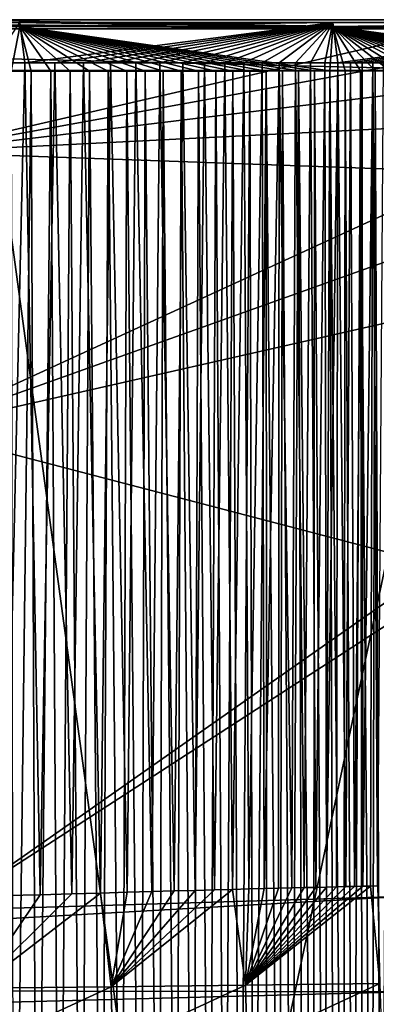
# Model space of a CAD drawing. Units: millimetres. Extents: x -200 to 200, y -10 to 850.
# Drawn here: x 109 to 140, y 764 to 850 of the extents above; entities that cross this region are included whole.
import ezdxf

# ---------------------------------------------------------------- set-up
doc = ezdxf.new("R2010")
doc.units = ezdxf.units.MM
doc.header["$LTSCALE"] = 198.929398
for name, color, linetype in [('24', 7, 'CONTINUOUS'), ('30', 7, 'CONTINUOUS'), ('36', 7, 'CONTINUOUS'), ('37', 7, 'CONTINUOUS'), ('39', 7, 'CONTINUOUS'), ('42', 7, 'CONTINUOUS'), ('46', 7, 'CONTINUOUS'), ('49', 7, 'CONTINUOUS')]:
    doc.layers.add(name, color=color, linetype=linetype)

msp = doc.modelspace()

# ---------------------------------------------------------------- linework, layer by layer
at = {"layer": '24', "linetype": 'CONTINUOUS'}
for points in [[(109.461, 846.093, 391.092), (107.817, 773.665, 381.868), (106.71, 846.092, 391.09), (109.461, 846.093, 391.092)], [(110.802, 773.738, 381.88), (107.817, 773.665, 381.868), (109.461, 846.093, 391.092), (110.802, 773.738, 381.88)], [(112.075, 846.094, 391.095), (110.802, 773.738, 381.88), (109.461, 846.093, 391.092), (112.075, 846.094, 391.095)], [(113.541, 773.808, 381.891), (110.802, 773.738, 381.88), (112.075, 846.094, 391.095), (113.541, 773.808, 381.891)], [(114.556, 846.095, 391.097), (113.541, 773.808, 381.891), (112.075, 846.094, 391.095), (114.556, 846.095, 391.097)], [(116.057, 773.878, 381.902), (113.541, 773.808, 381.891), (114.556, 846.095, 391.097), (116.057, 773.878, 381.902)], [(116.905, 846.096, 391.1), (116.057, 773.878, 381.902), (114.556, 846.095, 391.097), (116.905, 846.096, 391.1)], [(118.37, 773.948, 381.913), (116.057, 773.878, 381.902), (116.905, 846.096, 391.1), (118.37, 773.948, 381.913)], [(119.127, 846.097, 391.102), (118.37, 773.948, 381.913), (116.905, 846.096, 391.1), (119.127, 846.097, 391.102)], [(120.501, 774.01, 381.922), (118.37, 773.948, 381.913), (119.127, 846.097, 391.102), (120.501, 774.01, 381.922)], [(121.225, 846.098, 391.104), (120.501, 774.01, 381.922), (119.127, 846.097, 391.102), (121.225, 846.098, 391.104)], [(122.468, 774.066, 381.931), (120.501, 774.01, 381.922), (121.225, 846.098, 391.104), (122.468, 774.066, 381.931)], [(123.21, 846.099, 391.107), (122.468, 774.066, 381.931), (121.225, 846.098, 391.104), (123.21, 846.099, 391.107)], [(124.285, 774.116, 381.939), (122.468, 774.066, 381.931), (123.21, 846.099, 391.107), (124.285, 774.116, 381.939)], [(125.084, 846.1, 391.109), (124.285, 774.116, 381.939), (123.21, 846.099, 391.107), (125.084, 846.1, 391.109)], [(125.964, 774.16, 381.946), (124.285, 774.116, 381.939), (125.084, 846.1, 391.109), (125.964, 774.16, 381.946)], [(126.856, 846.101, 391.11), (125.964, 774.16, 381.946), (125.084, 846.1, 391.109), (126.856, 846.101, 391.11)], [(127.52, 774.2, 381.953), (125.964, 774.16, 381.946), (126.856, 846.101, 391.11), (127.52, 774.2, 381.953)], [(128.532, 846.101, 391.112), (127.52, 774.2, 381.953), (126.856, 846.101, 391.11), (128.532, 846.101, 391.112)], [(128.962, 774.238, 381.959), (127.52, 774.2, 381.953), (128.532, 846.101, 391.112), (128.962, 774.238, 381.959)], [(130.114, 846.102, 391.114), (128.962, 774.238, 381.959), (128.532, 846.101, 391.112), (130.114, 846.102, 391.114)], [(130.3, 774.271, 381.964), (128.962, 774.238, 381.959), (130.114, 846.102, 391.114), (130.3, 774.271, 381.964)], [(131.607, 846.103, 391.116), (130.3, 774.271, 381.964), (130.114, 846.102, 391.114), (131.607, 846.103, 391.116)], [(131.543, 774.3, 381.969), (130.3, 774.271, 381.964), (131.607, 846.103, 391.116), (131.543, 774.3, 381.969)], [(132.699, 774.328, 381.974), (131.543, 774.3, 381.969), (131.607, 846.103, 391.116), (132.699, 774.328, 381.974)], [(133.011, 846.104, 391.117), (132.699, 774.328, 381.974), (131.607, 846.103, 391.116), (133.011, 846.104, 391.117)], [(133.775, 774.354, 381.978), (132.699, 774.328, 381.974), (133.011, 846.104, 391.117), (133.775, 774.354, 381.978)], [(134.328, 846.104, 391.119), (133.775, 774.354, 381.978), (133.011, 846.104, 391.117), (134.328, 846.104, 391.119)], [(134.778, 774.378, 381.982), (133.775, 774.354, 381.978), (134.328, 846.104, 391.119), (134.778, 774.378, 381.982)], [(135.561, 846.105, 391.12), (134.778, 774.378, 381.982), (134.328, 846.104, 391.119), (135.561, 846.105, 391.12)], [(135.714, 774.4, 381.985), (134.778, 774.378, 381.982), (135.561, 846.105, 391.12), (135.714, 774.4, 381.985)], [(136.715, 846.106, 391.122), (135.714, 774.4, 381.985), (135.561, 846.105, 391.12), (136.715, 846.106, 391.122)], [(136.589, 774.421, 381.989), (135.714, 774.4, 381.985), (136.715, 846.106, 391.122), (136.589, 774.421, 381.989)], [(137.404, 774.44, 381.992), (136.589, 774.421, 381.989), (136.715, 846.106, 391.122), (137.404, 774.44, 381.992)], [(137.795, 846.106, 391.123), (137.404, 774.44, 381.992), (136.715, 846.106, 391.122), (137.795, 846.106, 391.123)], [(138.164, 774.458, 381.995), (137.404, 774.44, 381.992), (137.795, 846.106, 391.123), (138.164, 774.458, 381.995)], [(138.807, 846.107, 391.124), (138.164, 774.458, 381.995), (137.795, 846.106, 391.123), (138.807, 846.107, 391.124)], [(138.872, 774.475, 381.998), (138.164, 774.458, 381.995), (138.807, 846.107, 391.124), (138.872, 774.475, 381.998)], [(139.754, 846.107, 391.125), (138.872, 774.475, 381.998), (138.807, 846.107, 391.124), (139.754, 846.107, 391.125)], [(139.53, 774.49, 382), (138.872, 774.475, 381.998), (139.754, 846.107, 391.125), (139.53, 774.49, 382)], [(140.141, 774.505, 382.003), (139.53, 774.49, 382), (139.754, 846.107, 391.125), (140.141, 774.505, 382.003)], [(140.643, 846.108, 391.126), (140.141, 774.505, 382.003), (139.754, 846.107, 391.125), (140.643, 846.108, 391.126)]]:
    msp.add_3dface(points, dxfattribs=at)
at = {"layer": '30', "linetype": 'CONTINUOUS'}
for points in [[(127.52, 774.2, 381.953), (128.962, 774.238, 381.959), (128.661, 765.86, 379.598), (127.52, 774.2, 381.953)], [(138.872, 774.475, 381.998), (139.53, 774.49, 382), (128.661, 765.86, 379.598), (138.872, 774.475, 381.998)], [(139.53, 774.49, 382), (140.358, 766.015, 379.599), (128.661, 765.86, 379.598), (139.53, 774.49, 382)], [(138.164, 774.458, 381.995), (138.872, 774.475, 381.998), (128.661, 765.86, 379.598), (138.164, 774.458, 381.995)], [(137.404, 774.44, 381.992), (138.164, 774.458, 381.995), (128.661, 765.86, 379.598), (137.404, 774.44, 381.992)], [(136.589, 774.421, 381.989), (137.404, 774.44, 381.992), (128.661, 765.86, 379.598), (136.589, 774.421, 381.989)], [(135.714, 774.4, 381.985), (136.589, 774.421, 381.989), (128.661, 765.86, 379.598), (135.714, 774.4, 381.985)], [(134.778, 774.378, 381.982), (135.714, 774.4, 381.985), (128.661, 765.86, 379.598), (134.778, 774.378, 381.982)], [(133.775, 774.354, 381.978), (134.778, 774.378, 381.982), (128.661, 765.86, 379.598), (133.775, 774.354, 381.978)], [(132.699, 774.328, 381.974), (133.775, 774.354, 381.978), (128.661, 765.86, 379.598), (132.699, 774.328, 381.974)], [(131.543, 774.3, 381.969), (132.699, 774.328, 381.974), (128.661, 765.86, 379.598), (131.543, 774.3, 381.969)], [(130.3, 774.271, 381.964), (131.543, 774.3, 381.969), (128.661, 765.86, 379.598), (130.3, 774.271, 381.964)], [(128.962, 774.238, 381.959), (130.3, 774.271, 381.964), (128.661, 765.86, 379.598), (128.962, 774.238, 381.959)], [(139.53, 774.49, 382), (140.141, 774.505, 382.003), (140.358, 766.015, 379.599), (139.53, 774.49, 382)], [(113.541, 773.808, 381.891), (116.057, 773.878, 381.902), (105.275, 765.596, 379.615), (113.541, 773.808, 381.891)], [(116.057, 773.878, 381.902), (116.968, 765.721, 379.607), (105.275, 765.596, 379.615), (116.057, 773.878, 381.902)], [(110.802, 773.738, 381.88), (113.541, 773.808, 381.891), (105.275, 765.596, 379.615), (110.802, 773.738, 381.88)], [(107.817, 773.665, 381.868), (110.802, 773.738, 381.88), (105.275, 765.596, 379.615), (107.817, 773.665, 381.868)], [(116.057, 773.878, 381.902), (118.37, 773.948, 381.913), (116.968, 765.721, 379.607), (116.057, 773.878, 381.902)], [(125.964, 774.16, 381.946), (127.52, 774.2, 381.953), (116.968, 765.721, 379.607), (125.964, 774.16, 381.946)], [(127.52, 774.2, 381.953), (128.661, 765.86, 379.598), (116.968, 765.721, 379.607), (127.52, 774.2, 381.953)], [(124.285, 774.116, 381.939), (125.964, 774.16, 381.946), (116.968, 765.721, 379.607), (124.285, 774.116, 381.939)], [(122.468, 774.066, 381.931), (124.285, 774.116, 381.939), (116.968, 765.721, 379.607), (122.468, 774.066, 381.931)], [(120.501, 774.01, 381.922), (122.468, 774.066, 381.931), (116.968, 765.721, 379.607), (120.501, 774.01, 381.922)], [(118.37, 773.948, 381.913), (120.501, 774.01, 381.922), (116.968, 765.721, 379.607), (118.37, 773.948, 381.913)], [(116.968, 765.721, 379.607), (105.391, 760.379, 374.437), (105.275, 765.596, 379.615), (116.968, 765.721, 379.607)], [(117.098, 760.493, 374.334), (105.391, 760.379, 374.437), (116.968, 765.721, 379.607), (117.098, 760.493, 374.334)], [(128.661, 765.86, 379.598), (117.098, 760.493, 374.334), (116.968, 765.721, 379.607), (128.661, 765.86, 379.598)], [(128.808, 760.623, 374.222), (117.098, 760.493, 374.334), (128.661, 765.86, 379.598), (128.808, 760.623, 374.222)], [(140.358, 766.015, 379.599), (128.808, 760.623, 374.222), (128.661, 765.86, 379.598), (140.358, 766.015, 379.599)], [(140.523, 760.769, 374.108), (128.808, 760.623, 374.222), (140.358, 766.015, 379.599), (140.523, 760.769, 374.108)]]:
    msp.add_3dface(points, dxfattribs=at)
at = {"layer": '36', "linetype": 'CONTINUOUS'}
for points in [[(101.784, 849.847, 5.665), (100.05, 838.311, 27.856), (149.97, 849.847, 5.665), (101.784, 849.847, 5.665)], [(149.97, 849.847, 5.665), (100.05, 838.311, 27.856), (149.751, 847.331, 13.287), (149.97, 849.847, 5.665)], [(149.751, 847.331, 13.287), (100.05, 838.311, 27.856), (149.485, 844.308, 19.59), (149.751, 847.331, 13.287)], [(149.485, 844.308, 19.59), (100.05, 838.311, 27.856), (149.169, 840.783, 24.91), (149.485, 844.308, 19.59)], [(149.169, 840.783, 24.91), (100.05, 838.311, 27.856), (148.789, 836.592, 29.632), (149.169, 840.783, 24.91)], [(100.05, 838.311, 27.856), (100.05, 814.23, 43.182), (148.789, 836.592, 29.632), (100.05, 838.311, 27.856)], [(148.789, 836.592, 29.632), (100.05, 814.23, 43.182), (148.311, 831.452, 34.015), (148.789, 836.592, 29.632)], [(148.311, 831.452, 34.015), (100.05, 814.23, 43.182), (147.7, 825.007, 38.174), (148.311, 831.452, 34.015)], [(147.7, 825.007, 38.174), (100.05, 814.23, 43.182), (145.419, 802.358, 47.073), (147.7, 825.007, 38.174)], [(100.05, 814.23, 43.182), (102.608, 772.402, 53.159), (145.419, 802.358, 47.073), (100.05, 814.23, 43.182)], [(145.419, 802.358, 47.073), (102.608, 772.402, 53.159), (145.162, 799.93, 47.728), (145.419, 802.358, 47.073)], [(145.162, 799.93, 47.728), (102.608, 772.402, 53.159), (142.231, 773.584, 52.981), (145.162, 799.93, 47.728)]]:
    msp.add_3dface(points, dxfattribs=at)
at = {"layer": '37', "linetype": 'CONTINUOUS'}
for points in [[(123.369, 720, 2.19), (90.697, 720, 2.19), (106.307, 845.421, 0.001), (123.369, 720, 2.19)], [(150, 845.421, 0.001), (123.369, 720, 2.19), (106.307, 845.421, 0.001), (150, 845.421, 0.001)], [(149.994, 782.711, 1.095), (123.369, 720, 2.19), (150, 845.421, 0.001), (149.994, 782.711, 1.095)], [(149.988, 720, 2.19), (123.369, 720, 2.19), (149.994, 782.711, 1.095), (149.988, 720, 2.19)]]:
    msp.add_3dface(points, dxfattribs=at)
at = {"layer": '39', "linetype": 'CONTINUOUS'}
for points in [[(110.003, 845.372, 399.998), (108.263, 845.371, 399.998), (108.477, 720, 395.62), (110.003, 845.372, 399.998)], [(110.521, 720, 395.62), (110.003, 845.372, 399.998), (108.477, 720, 395.62), (110.521, 720, 395.62)], [(111.72, 845.373, 399.998), (110.003, 845.372, 399.998), (110.521, 720, 395.62), (111.72, 845.373, 399.998)], [(112.482, 720, 395.62), (111.72, 845.373, 399.998), (110.521, 720, 395.62), (112.482, 720, 395.62)], [(113.411, 845.374, 399.998), (111.72, 845.373, 399.998), (112.482, 720, 395.62), (113.411, 845.374, 399.998)], [(114.36, 720, 395.62), (113.411, 845.374, 399.998), (112.482, 720, 395.62), (114.36, 720, 395.62)], [(115.077, 845.375, 399.998), (113.411, 845.374, 399.998), (114.36, 720, 395.62), (115.077, 845.375, 399.998)], [(116.165, 720, 395.62), (115.077, 845.375, 399.998), (114.36, 720, 395.62), (116.165, 720, 395.62)], [(116.719, 845.375, 399.998), (115.077, 845.375, 399.998), (116.165, 720, 395.62), (116.719, 845.375, 399.998)], [(117.892, 720, 395.62), (116.719, 845.375, 399.998), (116.165, 720, 395.62), (117.892, 720, 395.62)], [(118.337, 845.376, 399.998), (116.719, 845.375, 399.998), (117.892, 720, 395.62), (118.337, 845.376, 399.998)], [(119.549, 720, 395.62), (118.337, 845.376, 399.998), (117.892, 720, 395.62), (119.549, 720, 395.62)], [(119.933, 845.377, 399.998), (118.337, 845.376, 399.998), (119.549, 720, 395.62), (119.933, 845.377, 399.998)], [(121.138, 720, 395.62), (119.933, 845.377, 399.998), (119.549, 720, 395.62), (121.138, 720, 395.62)], [(121.506, 845.378, 399.998), (119.933, 845.377, 399.998), (121.138, 720, 395.62), (121.506, 845.378, 399.998)], [(122.659, 720, 395.62), (121.506, 845.378, 399.998), (121.138, 720, 395.62), (122.659, 720, 395.62)], [(123.055, 845.379, 399.998), (121.506, 845.378, 399.998), (122.659, 720, 395.62), (123.055, 845.379, 399.998)], [(124.121, 720, 395.62), (123.055, 845.379, 399.998), (122.659, 720, 395.62), (124.121, 720, 395.62)], [(124.581, 845.38, 399.998), (123.055, 845.379, 399.998), (124.121, 720, 395.62), (124.581, 845.38, 399.998)], [(125.521, 720, 395.62), (124.581, 845.38, 399.998), (124.121, 720, 395.62), (125.521, 720, 395.62)], [(126.085, 845.381, 399.999), (124.581, 845.38, 399.998), (125.521, 720, 395.62), (126.085, 845.381, 399.999)], [(126.861, 720, 395.62), (126.085, 845.381, 399.999), (125.521, 720, 395.62), (126.861, 720, 395.62)], [(127.568, 845.381, 399.999), (126.085, 845.381, 399.999), (126.861, 720, 395.62), (127.568, 845.381, 399.999)], [(128.142, 720, 395.62), (127.568, 845.381, 399.999), (126.861, 720, 395.62), (128.142, 720, 395.62)], [(129.03, 845.382, 399.999), (127.568, 845.381, 399.999), (128.142, 720, 395.62), (129.03, 845.382, 399.999)], [(129.362, 720, 395.62), (129.03, 845.382, 399.999), (128.142, 720, 395.62), (129.362, 720, 395.62)], [(130.47, 845.383, 399.999), (129.03, 845.382, 399.999), (129.362, 720, 395.62), (130.47, 845.383, 399.999)], [(130.522, 720, 395.62), (130.47, 845.383, 399.999), (129.362, 720, 395.62), (130.522, 720, 395.62)], [(131.888, 845.384, 399.999), (130.47, 845.383, 399.999), (131.62, 720, 395.62), (131.888, 845.384, 399.999)], [(131.62, 720, 395.62), (130.47, 845.383, 399.999), (130.522, 720, 395.62), (131.62, 720, 395.62)], [(132.662, 720, 395.62), (131.888, 845.384, 399.999), (131.62, 720, 395.62), (132.662, 720, 395.62)], [(133.285, 845.385, 399.999), (131.888, 845.384, 399.999), (132.662, 720, 395.62), (133.285, 845.385, 399.999)], [(133.649, 720, 395.62), (133.285, 845.385, 399.999), (132.662, 720, 395.62), (133.649, 720, 395.62)], [(134.662, 845.385, 399.999), (133.285, 845.385, 399.999), (134.585, 720, 395.62), (134.662, 845.385, 399.999)], [(134.585, 720, 395.62), (133.285, 845.385, 399.999), (133.649, 720, 395.62), (134.585, 720, 395.62)], [(135.488, 720, 395.62), (134.662, 845.385, 399.999), (134.585, 720, 395.62), (135.488, 720, 395.62)], [(136.018, 845.386, 399.999), (134.662, 845.385, 399.999), (135.488, 720, 395.62), (136.018, 845.386, 399.999)], [(136.352, 720, 395.62), (136.018, 845.386, 399.999), (135.488, 720, 395.62), (136.352, 720, 395.62)], [(137.352, 845.387, 399.999), (136.018, 845.386, 399.999), (137.194, 720, 395.62), (137.352, 845.387, 399.999)], [(137.194, 720, 395.62), (136.018, 845.386, 399.999), (136.352, 720, 395.62), (137.194, 720, 395.62)], [(138.021, 720, 395.62), (137.352, 845.387, 399.999), (137.194, 720, 395.62), (138.021, 720, 395.62)], [(138.666, 845.388, 399.999), (137.352, 845.387, 399.999), (138.021, 720, 395.62), (138.666, 845.388, 399.999)], [(138.833, 720, 395.62), (138.666, 845.388, 399.999), (138.021, 720, 395.62), (138.833, 720, 395.62)], [(139.959, 845.388, 399.999), (138.666, 845.388, 399.999), (139.646, 720, 395.62), (139.959, 845.388, 399.999)], [(139.646, 720, 395.62), (138.666, 845.388, 399.999), (138.833, 720, 395.62), (139.646, 720, 395.62)], [(140.459, 720, 395.62), (139.959, 845.388, 399.999), (139.646, 720, 395.62), (140.459, 720, 395.62)], [(141.232, 845.389, 399.999), (139.959, 845.388, 399.999), (140.459, 720, 395.62), (141.232, 845.389, 399.999)]]:
    msp.add_3dface(points, dxfattribs=at)
at = {"layer": '42', "linetype": 'CONTINUOUS'}
for points in [[(142.231, 773.584, 52.981), (102.608, 772.402, 53.159), (0, 765.58, 54.75), (142.231, 773.584, 52.981)], [(142.559, 765.282, 55.607), (142.231, 773.584, 52.981), (0, 765.58, 54.75), (142.559, 765.282, 55.607)], [(0.001, 761.578, 57.142), (142.559, 765.282, 55.607), (0, 765.58, 54.75), (0.001, 761.578, 57.142)], [(142.672, 762.609, 57.714), (142.559, 765.282, 55.607), (0.001, 761.578, 57.142), (142.672, 762.609, 57.714)]]:
    msp.add_3dface(points, dxfattribs=at)
at = {"layer": '46', "linetype": 'CONTINUOUS'}
for points in [[(109.015, 849.244, 398.017), (109.013, 849.597, 393.673), (81.761, 849.242, 398.011), (109.015, 849.244, 398.017)], [(109.461, 846.093, 391.092), (106.71, 846.092, 391.09), (109.013, 849.597, 393.673), (109.461, 846.093, 391.092)], [(136.265, 849.598, 393.694), (109.461, 846.093, 391.092), (109.013, 849.597, 393.673), (136.265, 849.598, 393.694)], [(136.265, 849.598, 393.694), (109.013, 849.597, 393.673), (109.015, 849.244, 398.017), (136.265, 849.598, 393.694)], [(136.272, 849.247, 398.024), (136.265, 849.598, 393.694), (109.015, 849.244, 398.017), (136.272, 849.247, 398.024)], [(112.075, 846.094, 391.095), (109.461, 846.093, 391.092), (136.265, 849.598, 393.694), (112.075, 846.094, 391.095)], [(114.556, 846.095, 391.097), (112.075, 846.094, 391.095), (136.265, 849.598, 393.694), (114.556, 846.095, 391.097)], [(116.905, 846.096, 391.1), (114.556, 846.095, 391.097), (136.265, 849.598, 393.694), (116.905, 846.096, 391.1)], [(119.127, 846.097, 391.102), (116.905, 846.096, 391.1), (136.265, 849.598, 393.694), (119.127, 846.097, 391.102)], [(121.225, 846.098, 391.104), (119.127, 846.097, 391.102), (136.265, 849.598, 393.694), (121.225, 846.098, 391.104)], [(123.21, 846.099, 391.107), (121.225, 846.098, 391.104), (136.265, 849.598, 393.694), (123.21, 846.099, 391.107)], [(125.084, 846.1, 391.109), (123.21, 846.099, 391.107), (136.265, 849.598, 393.694), (125.084, 846.1, 391.109)], [(126.856, 846.101, 391.11), (125.084, 846.1, 391.109), (136.265, 849.598, 393.694), (126.856, 846.101, 391.11)], [(128.532, 846.101, 391.112), (126.856, 846.101, 391.11), (136.265, 849.598, 393.694), (128.532, 846.101, 391.112)], [(130.114, 846.102, 391.114), (128.532, 846.101, 391.112), (136.265, 849.598, 393.694), (130.114, 846.102, 391.114)], [(131.607, 846.103, 391.116), (130.114, 846.102, 391.114), (136.265, 849.598, 393.694), (131.607, 846.103, 391.116)], [(133.011, 846.104, 391.117), (131.607, 846.103, 391.116), (136.265, 849.598, 393.694), (133.011, 846.104, 391.117)], [(134.328, 846.104, 391.119), (133.011, 846.104, 391.117), (136.265, 849.598, 393.694), (134.328, 846.104, 391.119)], [(135.561, 846.105, 391.12), (134.328, 846.104, 391.119), (136.265, 849.598, 393.694), (135.561, 846.105, 391.12)], [(136.715, 846.106, 391.122), (135.561, 846.105, 391.12), (136.265, 849.598, 393.694), (136.715, 846.106, 391.122)], [(162.762, 849.601, 391.814), (136.715, 846.106, 391.122), (136.265, 849.598, 393.694), (162.762, 849.601, 391.814)], [(162.762, 849.601, 391.814), (136.265, 849.598, 393.694), (136.272, 849.247, 398.024), (162.762, 849.601, 391.814)], [(164.027, 849.251, 395.937), (162.762, 849.601, 391.814), (136.272, 849.247, 398.024), (164.027, 849.251, 395.937)], [(137.795, 846.106, 391.123), (136.715, 846.106, 391.122), (162.762, 849.601, 391.814), (137.795, 846.106, 391.123)], [(138.807, 846.107, 391.124), (137.795, 846.106, 391.123), (162.762, 849.601, 391.814), (138.807, 846.107, 391.124)], [(139.754, 846.107, 391.125), (138.807, 846.107, 391.124), (162.762, 849.601, 391.814), (139.754, 846.107, 391.125)], [(140.643, 846.108, 391.126), (139.754, 846.107, 391.125), (162.762, 849.601, 391.814), (140.643, 846.108, 391.126)], [(108.263, 845.371, 399.998), (109.015, 849.244, 398.017), (81.761, 849.242, 398.011), (108.263, 845.371, 399.998)], [(108.263, 845.371, 399.998), (110.003, 845.372, 399.998), (109.015, 849.244, 398.017), (108.263, 845.371, 399.998)], [(136.018, 845.386, 399.999), (136.272, 849.247, 398.024), (109.015, 849.244, 398.017), (136.018, 845.386, 399.999)], [(110.003, 845.372, 399.998), (111.72, 845.373, 399.998), (109.015, 849.244, 398.017), (110.003, 845.372, 399.998)], [(111.72, 845.373, 399.998), (113.411, 845.374, 399.998), (109.015, 849.244, 398.017), (111.72, 845.373, 399.998)], [(113.411, 845.374, 399.998), (115.077, 845.375, 399.998), (109.015, 849.244, 398.017), (113.411, 845.374, 399.998)], [(115.077, 845.375, 399.998), (116.719, 845.375, 399.998), (109.015, 849.244, 398.017), (115.077, 845.375, 399.998)], [(116.719, 845.375, 399.998), (118.337, 845.376, 399.998), (109.015, 849.244, 398.017), (116.719, 845.375, 399.998)], [(118.337, 845.376, 399.998), (119.933, 845.377, 399.998), (109.015, 849.244, 398.017), (118.337, 845.376, 399.998)], [(119.933, 845.377, 399.998), (121.506, 845.378, 399.998), (109.015, 849.244, 398.017), (119.933, 845.377, 399.998)], [(121.506, 845.378, 399.998), (123.055, 845.379, 399.998), (109.015, 849.244, 398.017), (121.506, 845.378, 399.998)], [(123.055, 845.379, 399.998), (124.581, 845.38, 399.998), (109.015, 849.244, 398.017), (123.055, 845.379, 399.998)], [(124.581, 845.38, 399.998), (126.085, 845.381, 399.999), (109.015, 849.244, 398.017), (124.581, 845.38, 399.998)], [(126.085, 845.381, 399.999), (127.568, 845.381, 399.999), (109.015, 849.244, 398.017), (126.085, 845.381, 399.999)], [(127.568, 845.381, 399.999), (129.03, 845.382, 399.999), (109.015, 849.244, 398.017), (127.568, 845.381, 399.999)], [(129.03, 845.382, 399.999), (130.47, 845.383, 399.999), (109.015, 849.244, 398.017), (129.03, 845.382, 399.999)], [(130.47, 845.383, 399.999), (131.888, 845.384, 399.999), (109.015, 849.244, 398.017), (130.47, 845.383, 399.999)], [(131.888, 845.384, 399.999), (133.285, 845.385, 399.999), (109.015, 849.244, 398.017), (131.888, 845.384, 399.999)], [(133.285, 845.385, 399.999), (134.662, 845.385, 399.999), (109.015, 849.244, 398.017), (133.285, 845.385, 399.999)], [(134.662, 845.385, 399.999), (136.018, 845.386, 399.999), (109.015, 849.244, 398.017), (134.662, 845.385, 399.999)], [(136.018, 845.386, 399.999), (137.352, 845.387, 399.999), (136.272, 849.247, 398.024), (136.018, 845.386, 399.999)], [(164.106, 845.404, 397.968), (164.027, 849.251, 395.937), (136.272, 849.247, 398.024), (164.106, 845.404, 397.968)], [(137.352, 845.387, 399.999), (138.666, 845.388, 399.999), (136.272, 849.247, 398.024), (137.352, 845.387, 399.999)], [(138.666, 845.388, 399.999), (139.959, 845.388, 399.999), (136.272, 849.247, 398.024), (138.666, 845.388, 399.999)], [(139.959, 845.388, 399.999), (141.232, 845.389, 399.999), (136.272, 849.247, 398.024), (139.959, 845.388, 399.999)], [(141.232, 845.389, 399.999), (142.483, 845.39, 400), (136.272, 849.247, 398.024), (141.232, 845.389, 399.999)], [(142.483, 845.39, 400), (143.704, 845.391, 400), (136.272, 849.247, 398.024), (142.483, 845.39, 400)], [(143.704, 845.391, 400), (144.905, 845.391, 399.999), (136.272, 849.247, 398.024), (143.704, 845.391, 400)], [(144.905, 845.391, 399.999), (146.094, 845.392, 399.998), (136.272, 849.247, 398.024), (144.905, 845.391, 399.999)], [(146.094, 845.392, 399.998), (147.282, 845.393, 399.999), (136.272, 849.247, 398.024), (146.094, 845.392, 399.998)], [(147.282, 845.393, 399.999), (148.473, 845.394, 400.001), (136.272, 849.247, 398.024), (147.282, 845.393, 399.999)], [(148.473, 845.394, 400.001), (149.653, 845.394, 400.001), (136.272, 849.247, 398.024), (148.473, 845.394, 400.001)], [(149.653, 845.394, 400.001), (150.827, 845.395, 399.99), (136.272, 849.247, 398.024), (149.653, 845.394, 400.001)], [(150.827, 845.395, 399.99), (152.003, 845.396, 399.959), (136.272, 849.247, 398.024), (150.827, 845.395, 399.99)], [(152.003, 845.396, 399.959), (153.189, 845.397, 399.898), (136.272, 849.247, 398.024), (152.003, 845.396, 399.959)], [(153.189, 845.397, 399.898), (154.39, 845.397, 399.806), (136.272, 849.247, 398.024), (153.189, 845.397, 399.898)], [(154.39, 845.397, 399.806), (155.603, 845.398, 399.683), (136.272, 849.247, 398.024), (154.39, 845.397, 399.806)], [(155.603, 845.398, 399.683), (156.822, 845.399, 399.531), (136.272, 849.247, 398.024), (155.603, 845.398, 399.683)], [(156.822, 845.399, 399.531), (158.043, 845.4, 399.348), (136.272, 849.247, 398.024), (156.822, 845.399, 399.531)], [(158.043, 845.4, 399.348), (159.263, 845.401, 399.134), (136.272, 849.247, 398.024), (158.043, 845.4, 399.348)], [(159.263, 845.401, 399.134), (160.478, 845.402, 398.889), (136.272, 849.247, 398.024), (159.263, 845.401, 399.134)], [(160.478, 845.402, 398.889), (161.691, 845.402, 398.613), (136.272, 849.247, 398.024), (160.478, 845.402, 398.889)], [(161.691, 845.402, 398.613), (162.901, 845.403, 398.306), (136.272, 849.247, 398.024), (161.691, 845.402, 398.613)], [(162.901, 845.403, 398.306), (164.106, 845.404, 397.968), (136.272, 849.247, 398.024), (162.901, 845.403, 398.306)]]:
    msp.add_3dface(points, dxfattribs=at)
at = {"layer": '49', "linetype": 'CONTINUOUS'}
for points in [[(0, 849.847, 5.665), (54.762, 849.847, 5.665), (149.99, 849.045, 1.728), (0, 849.847, 5.665)], [(0, 849.847, 5.665), (149.99, 849.045, 1.728), (0, 849.046, 1.73), (0, 849.847, 5.665)], [(54.762, 849.847, 5.665), (90.674, 849.847, 5.665), (149.99, 849.045, 1.728), (54.762, 849.847, 5.665)], [(90.674, 849.847, 5.665), (101.784, 849.847, 5.665), (149.99, 849.045, 1.728), (90.674, 849.847, 5.665)], [(101.784, 849.847, 5.665), (149.97, 849.847, 5.665), (149.99, 849.045, 1.728), (101.784, 849.847, 5.665)], [(150, 845.421, 0.001), (106.307, 845.421, 0.001), (0, 849.046, 1.73), (150, 845.421, 0.001)], [(149.99, 849.045, 1.728), (150, 845.421, 0.001), (0, 849.046, 1.73), (149.99, 849.045, 1.728)]]:
    msp.add_3dface(points, dxfattribs=at)

doc.saveas('drawing.dxf')
